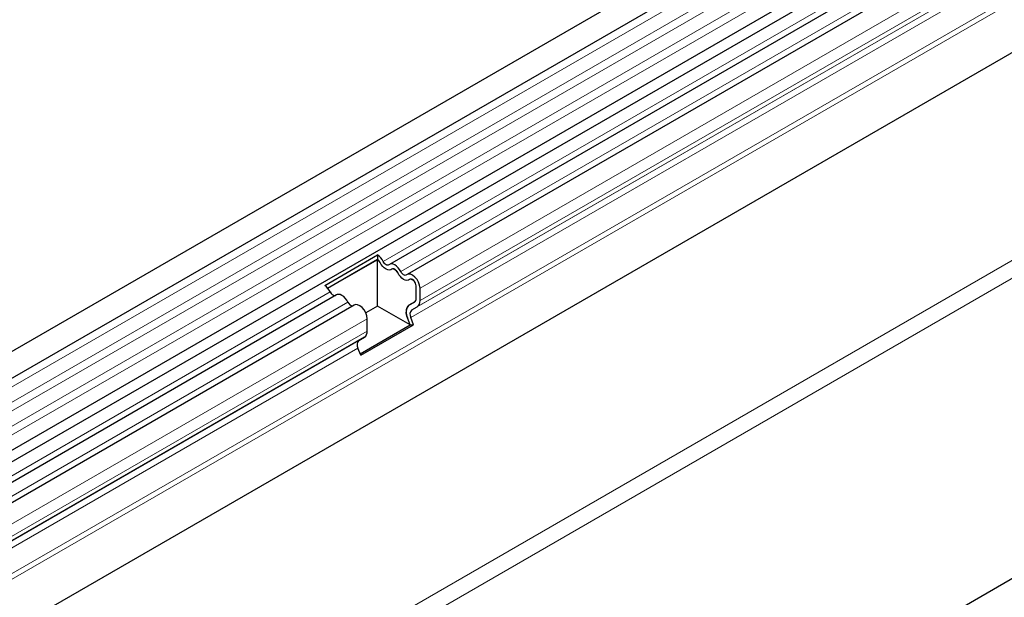
# Model space of a CAD drawing. Units: millimetres. Extents: x -447 to 420, y -446 to 297.
# Drawn here: x 73 to 103, y 47 to 65 of the extents above; entities that cross this region are included whole.
import ezdxf

# ---------------------------------------------------------------- set-up
doc = ezdxf.new("R2010")
doc.units = ezdxf.units.MM

msp = doc.modelspace()

# ---------------------------------------------------------------- linework, layer by layer
at = {"color": 7, "linetype": 'Continuous', "lineweight": 25}
for p, q in [((166.5444, 108.9302), (48.929, 41.0323)), ((49.2831, 40.4188), (166.8985, 108.3168)), ((49.2729, 38.2166), (166.8884, 106.1145)), ((167.0615, 105.8484), (49.446, 37.9505)), ((165.0311, 99.5439), (54.4203, 35.6896)), ((187.846, 96.6331), (70.2306, 28.7352)), ((141.8261, 90.6584), (84.5151, 57.5735)), ((142.3647, 90.3475), (85.0537, 57.2625)), ((82.5375, 56.9288), (84.152, 57.8609)), ((84.152, 57.8609), (84.1458, 57.7285)), ((82.6262, 56.8512), (84.1458, 57.7285)), ((84.1461, 57.7149), (82.6341, 56.842)), ((84.1902, 57.6895), (84.1461, 57.7149)), ((84.1461, 56.2996), (84.1461, 57.7149)), ((84.7289, 57.3785), (84.6282, 57.4366)), ((85.2675, 57.0676), (85.1668, 57.1257)), ((85.3305, 56.5354), (85.3305, 56.9139)), ((82.9005, 56.6414), (49.9847, 37.6395)), ((85.4484, 56.4674), (85.4484, 56.8459)), ((83.4391, 56.3305), (50.5233, 37.3286)), ((84.1461, 56.2996), (83.7905, 56.0943)), ((85.1486, 55.7209), (84.1461, 56.2996)), ((85.2866, 56.4261), (85.1104, 56.3243)), ((85.1104, 56.3237), (85.2788, 56.4209)), ((85.1937, 56.1794), (85.3621, 56.2766)), ((83.6204, 54.8386), (85.1486, 55.7209)), ((83.6361, 54.7979), (85.2507, 55.73)), ((83.8338, 55.5353), (83.8338, 55.9138)), ((85.1486, 55.7209), (85.0636, 55.9401)), ((85.1486, 55.7209), (85.2507, 55.73)), ((85.2507, 55.73), (85.1656, 55.9492)), ((83.7475, 55.3445), (54.3946, 38.3995)), ((83.5792, 55.2473), (83.7475, 55.3445)), ((83.6361, 54.7979), (83.5511, 55.0171))]:
    msp.add_line(p, q, dxfattribs=at)
at = {"color": 8, "linetype": 'Continuous', "lineweight": 18}
for p, q in [((166.8902, 108.0414), (49.2748, 40.1435)), ((166.8902, 107.58), (49.2748, 39.682)), ((166.8902, 107.3092), (49.2748, 39.4113)), ((166.8902, 106.8478), (49.2748, 38.9498)), ((166.8902, 106.577), (49.2748, 38.6791)), ((165.0252, 101.2589), (54.3946, 37.3932)), ((165.0568, 101.1045), (54.3946, 37.2206)), ((165.0311, 99.5439), (54.4203, 35.6896)), ((51.743, 27.7886), (168.6513, 95.2783)), ((168.887, 94.8701), (51.9787, 27.3804)), ((141.6316, 90.7484), (84.3206, 57.6635)), ((142.1703, 90.4374), (84.8592, 57.3525)), ((142.7594, 89.9308), (85.4484, 56.8459)), ((142.6731, 89.3615), (85.3621, 56.2766)), ((142.7594, 89.5523), (85.4484, 56.4674)), ((142.5047, 89.2643), (85.1937, 56.1794)), ((142.4767, 89.0341), (85.1656, 55.9492)), ((82.706, 56.7314), (49.7902, 37.7295)), ((83.2447, 56.4204), (50.3289, 37.4185)), ((85.2864, 56.4259), (85.1104, 56.3243)), ((83.8338, 55.9138), (50.918, 36.9119)), ((83.8338, 55.5353), (50.918, 36.5334)), ((83.5792, 55.2473), (54.3946, 38.3994)), ((83.5511, 55.0171), (54.3946, 38.1855))]:
    msp.add_line(p, q, dxfattribs=at)
at = {"color": 7, "linetype": 'Continuous', "lineweight": 25, "flags": 128}
for points in [[(84.5899, 57.4231), (84.5533, 57.402), (84.5095, 57.3955), (84.4606, 57.404), (84.4092, 57.427), (84.3578, 57.4633), (84.3089, 57.5113), (84.2651, 57.5684), (84.2285, 57.6317)], [(84.5899, 57.4231), (84.5533, 57.402), (84.5095, 57.3955), (84.4606, 57.404), (84.4092, 57.427), (84.3578, 57.4633), (84.3089, 57.5113), (84.2651, 57.5684), (84.2285, 57.6317)], [(84.4978, 57.5612), (84.4799, 57.5508), (84.4584, 57.5476), (84.4344, 57.5518), (84.4092, 57.5631), (84.384, 57.5809), (84.36, 57.6044), (84.3386, 57.6324), (84.3206, 57.6635)], [(84.8592, 57.3525), (84.8226, 57.4159), (84.7788, 57.473), (84.73, 57.5209), (84.6785, 57.5573), (84.6271, 57.5803), (84.5782, 57.5888), (84.5344, 57.5823), (84.4978, 57.5612)], [(84.7671, 57.3208), (84.7492, 57.3519), (84.7277, 57.3799), (84.7037, 57.4034), (84.6785, 57.4212), (84.6533, 57.4325), (84.6294, 57.4366), (84.6079, 57.4334), (84.5899, 57.4231)], [(85.1286, 57.1121), (85.092, 57.091), (85.0481, 57.0846), (84.9993, 57.093), (84.9478, 57.116), (84.8964, 57.1524), (84.8476, 57.2003), (84.8037, 57.2574), (84.7671, 57.3208)], [(85.1286, 57.1121), (85.092, 57.091), (85.0481, 57.0846), (84.9993, 57.093), (84.9478, 57.116), (84.8964, 57.1524), (84.8476, 57.2003), (84.8037, 57.2574), (84.7671, 57.3208)], [(85.0365, 57.2502), (85.0185, 57.2399), (84.997, 57.2367), (84.9731, 57.2408), (84.9478, 57.2521), (84.9226, 57.2699), (84.8987, 57.2934), (84.8772, 57.3214), (84.8592, 57.3525)], [(85.4484, 56.8459), (85.4375, 56.9332), (85.4057, 57.025), (85.3562, 57.1124), (85.2936, 57.1872), (85.2237, 57.2425), (85.1532, 57.2728), (85.0888, 57.2755), (85.0365, 57.2502)], [(85.3305, 56.9139), (85.3252, 56.9567), (85.3096, 57.0017), (85.2853, 57.0446), (85.2546, 57.0813), (85.2204, 57.1083), (85.1858, 57.1232), (85.1542, 57.1245), (85.1286, 57.1121)], [(83.2447, 56.4204), (83.2081, 56.4838), (83.1643, 56.5409), (83.1154, 56.5888), (83.064, 56.6252), (83.0125, 56.6482), (82.9637, 56.6567), (82.9199, 56.6502), (82.9005, 56.6414)], [(83.8338, 55.9138), (83.8229, 56.0012), (83.7912, 56.0929), (83.7417, 56.1803), (83.679, 56.2552), (83.6091, 56.3104), (83.5387, 56.3408), (83.4742, 56.3434), (83.4391, 56.3305)]]:
    msp.add_lwpolyline(points, dxfattribs=at)
at = {"color": 7, "linetype": 'Continuous', "lineweight": 25}
for centre, radius, start, end in [((83.8714, 57.4505), 0.4972, 25.3635, 55.63302), ((84.0082, 57.5273), 0.2437, 25.3635, 55.63302), ((83.9845, 57.5116), 0.272, 26.22481, 40.85714), ((84.6267, 57.38), 0.0567, 88.49945, 130.47978), ((84.5232, 57.2006), 0.272, 26.22481, 40.85714), ((82.2568, 56.5184), 0.4972, 25.3635, 55.63302), ((85.1654, 57.069), 0.0567, 88.49945, 130.47978), ((85.0826, 56.902), 0.2483, 2.75507, 41.84575), ((82.8707, 56.7915), 0.1753, 200.06588, 265.7488), ((83.4094, 56.4806), 0.1753, 200.06588, 265.7488), ((85.3303, 56.1022), 0.3121, 134.78519, 211.29882), ((85.2329, 56.154), 0.2098, 125.71211, 185.67485), ((85.2054, 56.5231), 0.1258, 305.69804, 5.62038), ((85.1994, 56.5246), 0.1315, 311.50301, 4.70838), ((85.2398, 56.4468), 0.2096, 305.69804, 5.62038), ((85.5662, 56.1434), 0.5422, 181.06912, 202.02473), ((85.3257, 56.0465), 0.1873, 134.78519, 211.29882), ((83.6252, 55.5148), 0.2096, 305.69804, 5.62038), ((83.7111, 55.1144), 0.1873, 134.78519, 211.29882)]:
    msp.add_arc(centre, radius, start, end, dxfattribs=at)

doc.saveas('drawing.dxf')
